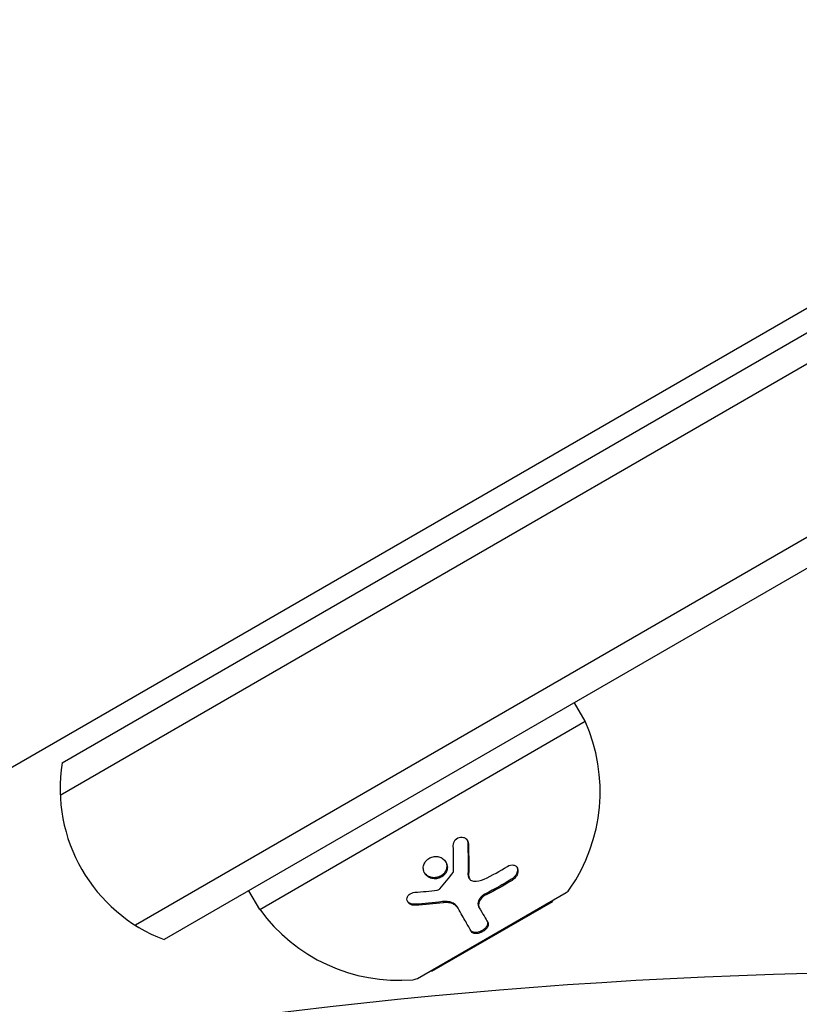
# Model space of a CAD drawing. Units: millimetres. Extents: x -4254 to 4372, y -4175 to 2908.
# Drawn here: x 1256 to 1328, y -2032 to -1941 of the extents above; entities that cross this region are included whole.
import ezdxf

# ---------------------------------------------------------------- set-up
doc = ezdxf.new("R2010")
doc.units = ezdxf.units.MM
doc.header["$LTSCALE"] = 20
doc.linetypes.add('HIDDEN', pattern=[9.525, 6.35, -3.175])
for name, color, linetype in [('2d', 230, 'Continuous'), ('EN-Free_Space', 10, 'HIDDEN'), ('EN-Free_Space_Hatch', 10, 'HIDDEN')]:
    doc.layers.add(name, color=color, linetype=linetype)

msp = doc.modelspace()

# ---------------------------------------------------------------- hatches: boundary and pattern name
at = {"layer": 'EN-Free_Space_Hatch'}
h = msp.add_hatch(dxfattribs=at)
h.set_pattern_fill('ANSI31', color=256, scale=100, angle=30)
h.set_pattern_definition([(75, (765.1, -2295.27), (-306.68, 82.175), [])])
edge = h.paths.add_edge_path()
edge.add_arc((1341.883, -2529.215), 500, 30, 390)

# ---------------------------------------------------------------- linework, layer by layer
at = {"layer": '2d'}
for p, q in [((1259.535, -2009.8, 122.972), (1379.352, -1940.624, 122.972)), ((1259.349, -2012.795, 122.972), (1380.602, -1942.789, 122.972)), ((1387.602, -1954.913, 122.972), (1266.349, -2024.919, 122.972)), ((1388.852, -1957.078, 122.972), (1269.035, -2026.255, 122.972)), ((854.373, -2241.411, 122.972), (1336.393, -1963.117, 122.972)), ((1308.234, -2005.933, 122.972), (1307.234, -2004.201, 122.972)), ((1277.923, -2023.433, 122.972), (1308.234, -2005.933, 122.972)), ((1297.444, -2020.565, 122.972), (1297.386, -2020.466, 122.972)), ((1277.923, -2023.433, 122.972), (1276.923, -2021.701, 122.972)), ((1292.602, -2029.857, 122.972), (1306.458, -2021.857, 122.972)), ((1293.949, -2029.191, 122.972), (1305.208, -2022.691, 122.972)), ((1305.208, -2022.691, 122.972), (1305.159, -2022.607, 122.972)), ((1296.391, -2023.336, 122.972), (1296.333, -2023.237, 122.972)), ((1298.374, -2023.285, 122.972), (1298.317, -2023.186, 122.972)), ((1293.949, -2029.191, 122.972), (1293.901, -2029.107, 122.972))]:
    msp.add_line(p, q, dxfattribs=at)
for centre, radius, start, end in [((1293.624, -2012.455, 122.972), 16, 325.31558, 24.05866), ((1274.338, -2012.223, 122.972), 15, 170.70352, 249.29646), ((1305.958, -2020.991, 122.972), 1, 300, 325.31558), ((1290.877, -2014.041, 122.972), 16, 215.94134, 274.68442), ((1292.102, -2028.991, 122.972), 1, 274.68442, 300)]:
    msp.add_arc(centre, radius, start, end, dxfattribs=at)
for points, knots in [([(1295.952, -2017.497, 122.972), (1295.947, -2017.311, 122.972), (1296.013, -2017.119, 122.972), (1296.262, -2016.825, 122.972), (1296.441, -2016.726, 122.972), (1296.723, -2016.698, 122.972), (1296.815, -2016.708, 122.972), (1296.989, -2016.765, 122.972), (1297.067, -2016.811, 122.972), (1297.266, -2016.991, 122.972), (1297.345, -2017.168, 122.972), (1297.352, -2017.352, 122.972)], [0, 0, 0, 0, 0.25, 0.25, 0.5, 0.5, 0.625, 0.625, 0.75, 0.75, 1, 1, 1, 1]), ([(1297.23, -2016.982, 122.972), (1297.233, -2016.988, 122.972), (1297.236, -2016.994, 122.972), (1297.239, -2017.001, 122.972), (1297.27, -2017.074, 122.972), (1297.289, -2017.155, 122.972), (1297.294, -2017.236, 122.972), (1297.294, -2017.242, 122.972), (1297.294, -2017.247, 122.972), (1297.294, -2017.252, 122.972)], [0.8719651, 0.8719651, 0.8719651, 0.8719651, 0.8816324, 0.8816324, 0.8816324, 0.9927404, 0.9927404, 0.9927404, 1, 1, 1, 1]), ([(1297.352, -2017.352, 122.972), (1297.362, -2017.617, 122.972), (1297.369, -2017.875, 122.972), (1297.378, -2018.249, 122.972), (1297.381, -2018.432, 122.972), (1297.384, -2018.641, 122.972), (1297.385, -2018.744, 122.972), (1297.385, -2018.788, 122.972), (1297.386, -2018.817, 122.972), (1297.386, -2018.83, 122.972), (1297.39, -2019.36, 122.972), (1297.386, -2019.839, 122.972), (1297.375, -2020.286, 122.972)], [0, 0, 0, 0, 0.25, 0.25, 0.375, 0.4375, 0.46875, 0.484375, 0.484375, 0.5, 0.5, 1, 1, 1, 1]), ([(1295.142, -2020.182, 122.972), (1295.047, -2020.292, 122.972), (1294.931, -2020.383, 122.972), (1294.667, -2020.521, 122.972), (1294.524, -2020.565, 122.972), (1294.231, -2020.6, 122.972), (1294.082, -2020.59, 122.972), (1293.805, -2020.521, 122.972), (1293.674, -2020.46, 122.972), (1293.451, -2020.298, 122.972), (1293.356, -2020.196, 122.972), (1293.218, -2019.962, 122.972), (1293.174, -2019.833, 122.972), (1293.144, -2019.562, 122.972), (1293.157, -2019.426, 122.972), (1293.243, -2019.157, 122.972), (1293.313, -2019.032, 122.972), (1293.408, -2018.922, 122.972)], [0.5, 0.5, 0.5, 0.5, 0.5625, 0.5625, 0.625, 0.625, 0.6875, 0.6875, 0.75, 0.75, 0.8125, 0.8125, 0.875, 0.875, 0.9375, 0.9375, 1, 1, 1, 1]), ([(1293.408, -2018.922, 122.972), (1293.502, -2018.813, 122.972), (1293.62, -2018.72, 122.972), (1293.883, -2018.584, 122.972), (1294.025, -2018.54, 122.972), (1294.321, -2018.506, 122.972), (1294.467, -2018.516, 122.972), (1294.748, -2018.587, 122.972), (1294.877, -2018.648, 122.972), (1295.215, -2018.894, 122.972), (1295.363, -2019.142, 122.972), (1295.408, -2019.545, 122.972), (1295.394, -2019.682, 122.972), (1295.308, -2019.948, 122.972), (1295.237, -2020.072, 122.972), (1295.142, -2020.182, 122.972)], [0, 0, 0, 0, 0.0625, 0.0625, 0.125, 0.125, 0.1875, 0.1875, 0.25, 0.25, 0.375, 0.375, 0.4375, 0.4375, 0.5, 0.5, 0.5, 0.5]), ([(1295.243, -2018.997, 122.972), (1295.293, -2019.098, 122.972), (1295.325, -2019.208, 122.972), (1295.336, -2019.321, 122.972), (1295.348, -2019.437, 122.972), (1295.338, -2019.558, 122.972), (1295.306, -2019.673, 122.972), (1295.275, -2019.786, 122.972), (1295.223, -2019.896, 122.972), (1295.153, -2019.995, 122.972), (1295.132, -2020.025, 122.972), (1295.109, -2020.054, 122.972), (1295.085, -2020.082, 122.972)], [0.3240731, 0.3240731, 0.3240731, 0.3240731, 0.3764799, 0.3764799, 0.3764799, 0.4307513, 0.4307513, 0.4307513, 0.4838695, 0.4838695, 0.4838695, 0.5, 0.5, 0.5, 0.5]), ([(1300.986, -2019.44, 122.972), (1301.177, -2019.323, 122.972), (1301.388, -2019.274, 122.972), (1301.611, -2019.316, 122.972), (1301.652, -2019.329, 122.972), (1301.731, -2019.366, 122.972), (1301.766, -2019.388, 122.972), (1301.832, -2019.443, 122.972), (1301.86, -2019.474, 122.972), (1301.909, -2019.546, 122.972), (1301.928, -2019.584, 122.972), (1301.975, -2019.715, 122.972), (1301.984, -2019.81, 122.972), (1301.963, -2020.018, 122.972), (1301.932, -2020.125, 122.972), (1301.834, -2020.331, 122.972), (1301.766, -2020.43, 122.972), (1301.609, -2020.604, 122.972), (1301.519, -2020.68, 122.972), (1301.423, -2020.739, 122.972)], [0, 0, 0, 0, 0.25, 0.25, 0.3125, 0.3125, 0.375, 0.375, 0.4375, 0.4375, 0.5, 0.5, 0.625, 0.625, 0.75, 0.75, 0.875, 0.875, 1, 1, 1, 1]), ([(1301.873, -2019.493, 122.972), (1301.897, -2019.549, 122.972), (1301.912, -2019.61, 122.972), (1301.918, -2019.675, 122.972), (1301.925, -2019.755, 122.972), (1301.918, -2019.841, 122.972), (1301.897, -2019.927, 122.972), (1301.877, -2020.012, 122.972), (1301.843, -2020.099, 122.972), (1301.798, -2020.182, 122.972), (1301.753, -2020.265, 122.972), (1301.695, -2020.346, 122.972), (1301.631, -2020.417, 122.972), (1301.564, -2020.491, 122.972), (1301.488, -2020.558, 122.972), (1301.408, -2020.612, 122.972), (1301.394, -2020.622, 122.972), (1301.38, -2020.631, 122.972), (1301.365, -2020.64, 122.972)], [0.482673, 0.482673, 0.482673, 0.482673, 0.5670712, 0.5670712, 0.5670712, 0.669905, 0.669905, 0.669905, 0.7717081, 0.7717081, 0.7717081, 0.8749133, 0.8749133, 0.8749133, 0.9813766, 0.9813766, 0.9813766, 1, 1, 1, 1]), ([(1295.085, -2020.082, 122.972), (1295.03, -2020.146, 122.972), (1294.967, -2020.203, 122.972), (1294.899, -2020.254, 122.972), (1294.802, -2020.326, 122.972), (1294.69, -2020.385, 122.972), (1294.574, -2020.425, 122.972), (1294.457, -2020.465, 122.972), (1294.332, -2020.488, 122.972), (1294.209, -2020.491, 122.972), (1294.085, -2020.495, 122.972), (1293.959, -2020.479, 122.972), (1293.842, -2020.445, 122.972), (1293.723, -2020.41, 122.972), (1293.61, -2020.355, 122.972), (1293.512, -2020.285, 122.972), (1293.413, -2020.214, 122.972), (1293.326, -2020.126, 122.972), (1293.26, -2020.027, 122.972), (1293.258, -2020.024, 122.972), (1293.256, -2020.021, 122.972), (1293.254, -2020.019, 122.972)], [0.5, 0.5, 0.5, 0.5, 0.5361574, 0.5361574, 0.5361574, 0.5882368, 0.5882368, 0.5882368, 0.640757, 0.640757, 0.640757, 0.6941812, 0.6941812, 0.6941812, 0.7486442, 0.7486442, 0.7486442, 0.8038813, 0.8038813, 0.8038813, 0.8053707, 0.8053707, 0.8053707, 0.8053707]), ([(1297.318, -2020.187, 122.972), (1297.318, -2020.19, 122.972), (1297.318, -2020.193, 122.972), (1297.318, -2020.197, 122.972), (1297.317, -2020.267, 122.972), (1297.33, -2020.336, 122.972), (1297.354, -2020.398, 122.972), (1297.363, -2020.422, 122.972), (1297.374, -2020.444, 122.972), (1297.386, -2020.466, 122.972)], [0, 0, 0, 0, 0.0121954, 0.0121954, 0.0121954, 0.2758049, 0.2758049, 0.2758049, 0.3748496, 0.3748496, 0.3748496, 0.3748496]), ([(1297.375, -2020.286, 122.972), (1297.372, -2020.42, 122.972), (1297.415, -2020.547, 122.972), (1297.581, -2020.737, 122.972), (1297.7, -2020.797, 122.972), (1297.837, -2020.814, 122.972)], [0, 0, 0, 0, 0.5, 0.5, 1, 1, 1, 1]), ([(1292.413, -2023.059, 122.972), (1292.316, -2023.065, 122.972), (1292.22, -2023.056, 122.972), (1292.034, -2023.006, 122.972), (1291.951, -2022.968, 122.972), (1291.803, -2022.863, 122.972), (1291.745, -2022.8, 122.972), (1291.66, -2022.656, 122.972), (1291.637, -2022.577, 122.972), (1291.63, -2022.417, 122.972), (1291.647, -2022.335, 122.972), (1291.717, -2022.185, 122.972), (1291.77, -2022.115, 122.972), (1291.973, -2021.936, 122.972), (1292.159, -2021.862, 122.972), (1292.355, -2021.85, 122.972)], [0, 0, 0, 0, 0.125, 0.125, 0.25, 0.25, 0.375, 0.375, 0.5, 0.5, 0.625, 0.625, 0.75, 0.75, 1, 1, 1, 1]), ([(1292.355, -2022.96, 122.972), (1292.29, -2022.964, 122.972), (1292.223, -2022.96, 122.972), (1292.159, -2022.95, 122.972), (1292.074, -2022.937, 122.972), (1291.991, -2022.911, 122.972), (1291.917, -2022.874, 122.972), (1291.844, -2022.838, 122.972), (1291.779, -2022.791, 122.972), (1291.727, -2022.736, 122.972), (1291.708, -2022.717, 122.972), (1291.691, -2022.696, 122.972), (1291.675, -2022.675, 122.972)], [0, 0, 0, 0, 0.0850392, 0.0850392, 0.0850392, 0.1980538, 0.1980538, 0.1980538, 0.3083652, 0.3083652, 0.3083652, 0.3476119, 0.3476119, 0.3476119, 0.3476119]), ([(1296.333, -2023.237, 122.972), (1296.294, -2023.169, 122.972), (1296.245, -2023.106, 122.972), (1296.187, -2023.048, 122.972), (1296.092, -2022.954, 122.972), (1295.971, -2022.875, 122.972), (1295.835, -2022.817, 122.972), (1295.701, -2022.76, 122.972), (1295.548, -2022.721, 122.972), (1295.389, -2022.705, 122.972), (1295.244, -2022.69, 122.972), (1295.091, -2022.694, 122.972), (1294.939, -2022.714, 122.972)], [0, 0, 0, 0, 0.1764, 0.1764, 0.1764, 0.463189, 0.463189, 0.463189, 0.74458, 0.74458, 0.74458, 1, 1, 1, 1]), ([(1298.942, -2021.979, 122.972), (1298.845, -2022.026, 122.972), (1298.751, -2022.087, 122.972), (1298.667, -2022.156, 122.972), (1298.583, -2022.226, 122.972), (1298.507, -2022.305, 122.972), (1298.445, -2022.389, 122.972), (1298.383, -2022.472, 122.972), (1298.334, -2022.561, 122.972), (1298.301, -2022.648, 122.972), (1298.267, -2022.736, 122.972), (1298.25, -2022.825, 122.972), (1298.248, -2022.907, 122.972), (1298.247, -2022.992, 122.972), (1298.263, -2023.072, 122.972), (1298.294, -2023.142, 122.972), (1298.301, -2023.157, 122.972), (1298.308, -2023.171, 122.972), (1298.317, -2023.186, 122.972)], [0, 0, 0, 0, 0.190766, 0.190766, 0.190766, 0.38173, 0.38173, 0.38173, 0.571703, 0.571703, 0.571703, 0.763012, 0.763012, 0.763012, 0.95808, 0.95808, 0.95808, 1, 1, 1, 1]), ([(1298.999, -2022.078, 122.972), (1298.936, -2022.109, 122.972), (1298.874, -2022.146, 122.972), (1298.755, -2022.229, 122.972), (1298.701, -2022.273, 122.972), (1298.544, -2022.423, 122.972), (1298.461, -2022.533, 122.972), (1298.343, -2022.764, 122.972), (1298.311, -2022.881, 122.972), (1298.301, -2023.099, 122.972), (1298.325, -2023.201, 122.972), (1298.374, -2023.285, 122.972)], [0, 0, 0, 0, 0.125, 0.125, 0.25, 0.25, 0.5, 0.5, 0.75, 0.75, 1, 1, 1, 1]), ([(1296.391, -2023.336, 122.972), (1296.335, -2023.24, 122.972), (1296.258, -2023.151, 122.972), (1296.118, -2023.04, 122.972), (1296.068, -2023.006, 122.972), (1295.957, -2022.944, 122.972), (1295.898, -2022.917, 122.972), (1295.714, -2022.848, 122.972), (1295.576, -2022.817, 122.972), (1295.294, -2022.79, 122.972), (1295.145, -2022.793, 122.972), (1294.997, -2022.814, 122.972)], [0, 0, 0, 0, 0.25, 0.25, 0.375, 0.375, 0.5, 0.5, 0.75, 0.75, 1, 1, 1, 1]), ([(1297.641, -2025.502, 122.972), (1297.489, -2025.239, 122.972), (1297.312, -2024.932, 122.972), (1296.898, -2024.216, 122.972), (1296.662, -2023.806, 122.972), (1296.391, -2023.336, 122.972)], [0, 0, 0, 0, 0.5, 0.5, 1, 1, 1, 1]), ([(1299.11, -2024.56, 122.972), (1299.132, -2024.599, 122.972), (1299.146, -2024.642, 122.972), (1299.151, -2024.689, 122.972), (1299.157, -2024.753, 122.972), (1299.146, -2024.826, 122.972), (1299.117, -2024.9, 122.972), (1299.088, -2024.972, 122.972), (1299.042, -2025.049, 122.972), (1298.98, -2025.122, 122.972), (1298.923, -2025.19, 122.972), (1298.851, -2025.258, 122.972), (1298.77, -2025.318, 122.972), (1298.695, -2025.374, 122.972), (1298.611, -2025.424, 122.972), (1298.525, -2025.466, 122.972), (1298.443, -2025.505, 122.972), (1298.357, -2025.536, 122.972), (1298.274, -2025.558, 122.972), (1298.192, -2025.579, 122.972), (1298.11, -2025.591, 122.972), (1298.035, -2025.594, 122.972), (1297.956, -2025.596, 122.972), (1297.883, -2025.588, 122.972), (1297.82, -2025.571, 122.972), (1297.752, -2025.552, 122.972), (1297.694, -2025.522, 122.972), (1297.65, -2025.483, 122.972), (1297.623, -2025.46, 122.972), (1297.601, -2025.433, 122.972), (1297.584, -2025.403, 122.972)], [0, 0, 0, 0, 0.085233, 0.085233, 0.085233, 0.204736, 0.204736, 0.204736, 0.322221, 0.322221, 0.322221, 0.432274, 0.432274, 0.432274, 0.533582, 0.533582, 0.533582, 0.629606, 0.629606, 0.629606, 0.72568, 0.72568, 0.72568, 0.826405, 0.826405, 0.826405, 0.934445, 0.934445, 0.934445, 1, 1, 1, 1]), ([(1299.168, -2024.66, 122.972), (1299.184, -2024.688, 122.972), (1299.196, -2024.719, 122.972), (1299.206, -2024.768, 122.972), (1299.208, -2024.785, 122.972), (1299.21, -2024.819, 122.972), (1299.21, -2024.836, 122.972), (1299.206, -2024.892, 122.972), (1299.198, -2024.93, 122.972), (1299.179, -2024.987, 122.972), (1299.172, -2025.007, 122.972), (1299.154, -2025.045, 122.972), (1299.145, -2025.064, 122.972), (1299.11, -2025.125, 122.972), (1299.083, -2025.165, 122.972), (1299.021, -2025.243, 122.972), (1298.986, -2025.28, 122.972), (1298.864, -2025.395, 122.972), (1298.771, -2025.463, 122.972), (1298.563, -2025.579, 122.972), (1298.451, -2025.625, 122.972), (1298.236, -2025.683, 122.972), (1298.129, -2025.696, 122.972), (1297.942, -2025.69, 122.972), (1297.859, -2025.671, 122.972), (1297.725, -2025.605, 122.972), (1297.674, -2025.56, 122.972), (1297.641, -2025.502, 122.972)], [0, 0, 0, 0, 0.0625, 0.0625, 0.09375, 0.09375, 0.125, 0.125, 0.1875, 0.1875, 0.21875, 0.21875, 0.25, 0.25, 0.3125, 0.3125, 0.375, 0.375, 0.5, 0.5, 0.625, 0.625, 0.75, 0.75, 0.875, 0.875, 1, 1, 1, 1])]:
    msp.add_open_spline(points, degree=3, knots=knots, dxfattribs=at)
for points in [[(1295.967, -2019.892, 122.972), (1295.98, -2019.171, 122.972), (1295.978, -2018.372, 122.972), (1295.952, -2017.497, 122.972)], [(1297.294, -2017.252, 122.972), (1297.332, -2018.267, 122.972), (1297.34, -2019.245, 122.972), (1297.318, -2020.187, 122.972)], [(1295.929, -2019.998, 122.972), (1295.953, -2019.967, 122.972), (1295.966, -2019.929, 122.972), (1295.967, -2019.892, 122.972)], [(1298.838, -2020.626, 122.972), (1299.582, -2020.255, 122.972), (1300.297, -2019.86, 122.972), (1300.986, -2019.44, 122.972)], [(1294.709, -2021.512, 122.972), (1295.119, -2021.036, 122.972), (1295.526, -2020.532, 122.972), (1295.929, -2019.998, 122.972)], [(1297.418, -2020.514, 122.972), (1297.418, -2020.514, 122.972), (1297.418, -2020.514, 122.972), (1297.418, -2020.515, 122.972)], [(1297.837, -2020.814, 122.972), (1298.162, -2020.853, 122.972), (1298.515, -2020.787, 122.972), (1298.838, -2020.626, 122.972)], [(1301.365, -2020.64, 122.972), (1300.591, -2021.118, 122.972), (1299.783, -2021.564, 122.972), (1298.942, -2021.979, 122.972)], [(1301.423, -2020.739, 122.972), (1300.649, -2021.217, 122.972), (1299.843, -2021.662, 122.972), (1298.999, -2022.078, 122.972)], [(1292.355, -2021.85, 122.972), (1293.078, -2021.803, 122.972), (1293.78, -2021.733, 122.972), (1294.458, -2021.645, 122.972)], [(1294.458, -2021.645, 122.972), (1294.555, -2021.632, 122.972), (1294.648, -2021.584, 122.972), (1294.709, -2021.512, 122.972)], [(1294.939, -2022.714, 122.972), (1294.083, -2022.83, 122.972), (1293.222, -2022.912, 122.972), (1292.355, -2022.96, 122.972)], [(1294.997, -2022.814, 122.972), (1294.175, -2022.925, 122.972), (1293.312, -2023.01, 122.972), (1292.413, -2023.059, 122.972)], [(1298.374, -2023.285, 122.972), (1298.695, -2023.841, 122.972), (1298.955, -2024.292, 122.972), (1299.168, -2024.66, 122.972)]]:
    msp.add_open_spline(points, degree=3, dxfattribs=at)
at = {"layer": 'EN-Free_Space'}
msp.add_circle((1341.883, -2529.215), 500, dxfattribs=at)

doc.saveas('drawing.dxf')
